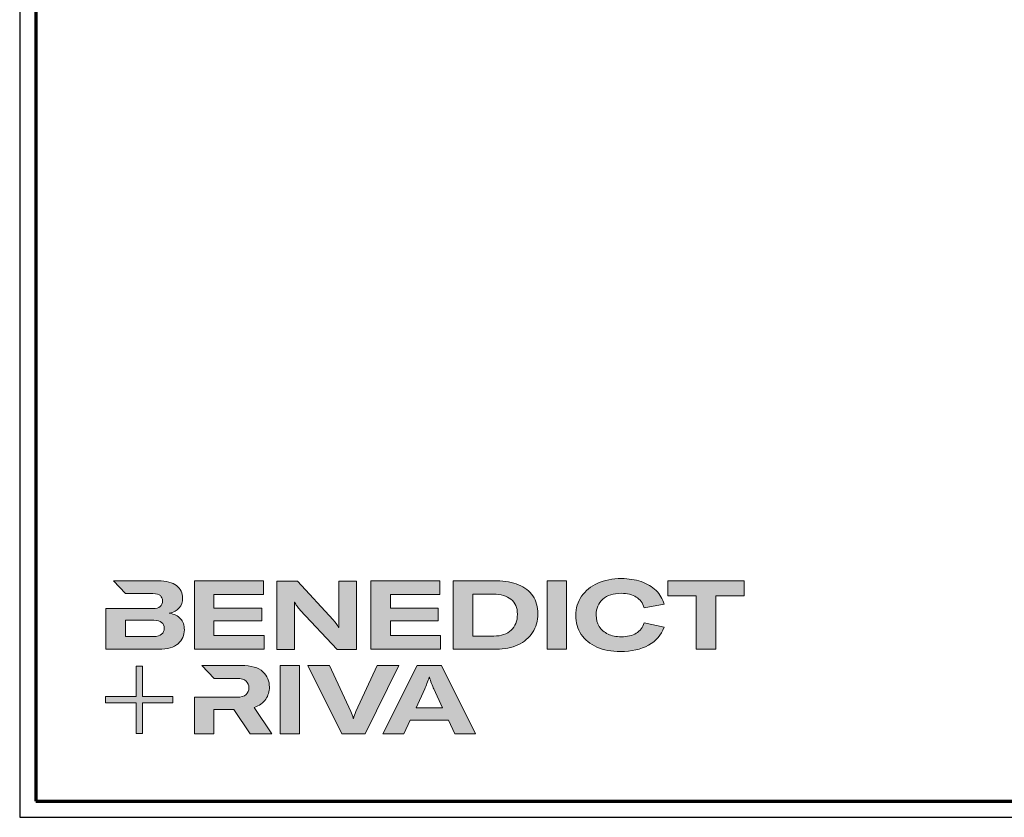
# Model space of a CAD drawing. Units: millimetres. Extents: x 2450 to 23610, y -7352 to 2523.
# Drawn here: x 3850 to 4154, y -5334 to -5088 of the extents above; entities that cross this region are included whole.
import ezdxf

# ---------------------------------------------------------------- set-up
doc = ezdxf.new("R2010")
doc.units = ezdxf.units.MM
doc.linetypes.add('AUSGEZOGEN', pattern=[0])
for name, color, linetype, lineweight in [('Calque 1', 7, 'Continuous', 0), ('Rahmen (ISO)', 7, 'Continuous', 70), ('S03_AL_Kontur', 255, 'Continuous', 35)]:
    doc.layers.add(name, color=color, linetype=linetype, lineweight=lineweight)
doc.layers.add('n d', color=6, linetype='Continuous', plot=False)
doc.layers.add('RAHMEN', color=7, linetype='AUSGEZOGEN')

# ---------------------------------------------------------------- blocks, each defined once
blk = doc.blocks.new('Block_0')
at = {"layer": 'Calque 1', "true_color": 0x000000, "transparency": 33554687}
h = blk.add_hatch(color=18, dxfattribs=at)
h.dxf.hatch_style = 2
edge = h.paths.add_edge_path()
edge.add_spline(control_points=[(-81.31, -85.27), (-82.82, -86.59), (-85.12, -87.25), (-88.19, -87.25), (-88.19, -87.25), (-112.97, -87.25), (-112.97, -87.25), (-112.97, -87.25), (-112.97, -73.05), (-112.97, -73.05), (-112.97, -73.05), (-88.11, -73.05), (-88.11, -73.05), (-85.09, -73.05), (-82.82, -73.69), (-81.31, -74.95), (-79.8, -76.2), (-79.04, -77.9), (-79.04, -80.03), (-79.04, -82.21), (-79.8, -83.96), (-81.31, -85.27)], knot_values=[0, 0, 0, 0, 1, 1, 1, 2, 2, 2, 3, 3, 3, 4, 4, 4, 5, 5, 5, 6, 6, 6, 7, 7, 7, 7], degree=3, periodic=0)
edge = h.paths.add_edge_path()
edge.add_spline(control_points=[(-64.81, -71.71), (-67.02, -69.25), (-70.34, -67.68), (-74.76, -67.01), (-70.9, -66.23), (-67.97, -64.63), (-65.98, -62.22), (-64, -59.82), (-63, -57.02), (-63, -53.83), (-63, -49.29), (-64.78, -45.64), (-68.34, -42.87), (-71.89, -40.1), (-77.2, -38.71), (-84.25, -38.71), (-84.25, -38.71), (-123.22, -38.71), (-123.22, -38.71), (-123.22, -38.71), (-123.21, -38.71), (-123.21, -38.71), (-123.21, -38.71), (-112.92, -49.8), (-112.92, -49.8), (-112.92, -49.8), (-88.95, -49.8), (-88.95, -49.8), (-85.87, -49.8), (-83.7, -50.38), (-82.44, -51.56), (-81.18, -52.74), (-80.55, -54.19), (-80.55, -55.93), (-80.55, -60.52), (-83.35, -62.81), (-88.95, -62.81), (-88.95, -62.81), (-111.22, -62.81), (-111.22, -62.81), (-111.22, -62.81), (-111.22, -62.81), (-111.22, -62.81), (-111.22, -62.81), (-129.93, -62.81), (-129.93, -62.81), (-129.93, -62.81), (-129.93, -98.33), (-129.93, -98.33), (-129.93, -98.33), (-83.91, -98.33), (-83.91, -98.33), (-76.24, -98.33), (-70.59, -96.72), (-66.95, -93.5), (-63.31, -90.28), (-61.49, -86.24), (-61.49, -81.37), (-61.49, -77.39), (-62.6, -74.18), (-64.81, -71.71)], knot_values=[0, 0, 0, 0, 1, 1, 1, 2, 2, 2, 3, 3, 3, 4, 4, 4, 5, 5, 5, 6, 6, 6, 7, 7, 7, 8, 8, 8, 9, 9, 9, 10, 10, 10, 11, 11, 11, 12, 12, 12, 13, 13, 13, 14, 14, 14, 15, 15, 15, 16, 16, 16, 17, 17, 17, 18, 18, 18, 19, 19, 19, 20, 20, 20, 20], degree=3, periodic=0)
h = blk.add_hatch(color=18, dxfattribs=at)
h.dxf.hatch_style = 2
h.paths.add_polyline_path([(-35.66, -73.64), (6.16, -73.64), (6.16, -62.56), (-35.66, -62.56), (-35.66, -50.55), (7.59, -50.55), (7.59, -38.71), (-52.62, -38.71), (-52.62, -98.33), (8.18, -98.33), (8.18, -86.49), (-35.66, -86.49)])
h = blk.add_hatch(color=18, dxfattribs=at)
h.dxf.hatch_style = 2
edge = h.paths.add_edge_path()
edge.add_spline(control_points=[(73.37, -70.9), (73.37, -70.9), (73.37, -79.47), (73.37, -79.47), (73.37, -79.47), (73.03, -79.47), (73.03, -79.47), (71.8, -77.06), (70.23, -74.79), (68.33, -72.67), (68.33, -72.67), (37.18, -38.82), (37.18, -38.82), (37.18, -38.82), (19.12, -38.82), (19.12, -38.82), (19.12, -38.82), (19.12, -98.44), (19.12, -98.44), (19.12, -98.44), (34.49, -98.44), (34.49, -98.44), (34.49, -98.44), (34.49, -65.69), (34.49, -65.69), (34.49, -65.69), (34.49, -57.38), (34.49, -57.38), (34.49, -57.38), (34.83, -57.38), (34.83, -57.38), (35.22, -58.33), (35.87, -59.47), (36.8, -60.78), (37.72, -62.1), (38.63, -63.23), (39.53, -64.18), (39.53, -64.18), (71.86, -98.44), (71.86, -98.44), (71.86, -98.44), (88.73, -98.44), (88.73, -98.44), (88.73, -98.44), (88.73, -38.82), (88.73, -38.82), (88.73, -38.82), (73.37, -38.82), (73.37, -38.82), (73.37, -38.82), (73.37, -70.9), (73.37, -70.9)], knot_values=[0, 0, 0, 0, 1, 1, 1, 2, 2, 2, 3, 3, 3, 4, 4, 4, 5, 5, 5, 6, 6, 6, 7, 7, 7, 8, 8, 8, 9, 9, 9, 10, 10, 10, 11, 11, 11, 12, 12, 12, 13, 13, 13, 14, 14, 14, 15, 15, 15, 16, 16, 16, 17, 17, 17, 17], degree=3, periodic=0)
h = blk.add_hatch(color=18, dxfattribs=at)
h.dxf.hatch_style = 2
h.paths.add_polyline_path([(118.27, -73.64), (160.08, -73.64), (160.08, -62.56), (118.27, -62.56), (118.27, -50.55), (161.51, -50.55), (161.51, -38.71), (101.31, -38.71), (101.31, -98.33), (162.1, -98.33), (162.1, -86.49), (118.27, -86.49)])
h = blk.add_hatch(color=18, dxfattribs=at)
h.dxf.hatch_style = 2
edge = h.paths.add_edge_path()
edge.add_spline(control_points=[(223.59, -81.79), (219.92, -85.15), (214.9, -86.83), (208.52, -86.83), (208.52, -86.83), (190.05, -86.83), (190.05, -86.83), (190.05, -86.83), (190.05, -50.22), (190.05, -50.22), (190.05, -50.22), (208.35, -50.22), (208.35, -50.22), (214.68, -50.22), (219.71, -51.73), (223.46, -54.75), (227.21, -57.77), (229.09, -62.11), (229.09, -67.77), (229.09, -73.76), (227.26, -78.43), (223.59, -81.79)], knot_values=[0, 0, 0, 0, 1, 1, 1, 2, 2, 2, 3, 3, 3, 4, 4, 4, 5, 5, 5, 6, 6, 6, 7, 7, 7, 7], degree=3, periodic=0)
edge = h.paths.add_edge_path()
edge.add_spline(control_points=[(242.53, -51.85), (239.61, -47.52), (235.46, -44.24), (230.06, -42.03), (224.65, -39.82), (218.29, -38.71), (210.95, -38.71), (210.95, -38.71), (173.08, -38.71), (173.08, -38.71), (173.08, -38.71), (173.08, -98.33), (173.08, -98.33), (173.08, -98.33), (210.7, -98.33), (210.7, -98.33), (217.76, -98.33), (224.02, -97.06), (229.51, -94.51), (235, -91.96), (239.26, -88.35), (242.32, -83.68), (245.37, -79), (246.89, -73.62), (246.89, -67.51), (246.89, -61.41), (245.44, -56.19), (242.53, -51.85)], knot_values=[0, 0, 0, 0, 1, 1, 1, 2, 2, 2, 3, 3, 3, 4, 4, 4, 5, 5, 5, 6, 6, 6, 7, 7, 7, 8, 8, 8, 9, 9, 9, 9], degree=3, periodic=0)
h = blk.add_hatch(color=18, dxfattribs=at)
h.dxf.hatch_style = 2
h.paths.add_polyline_path([(254.97, -98.33), (271.93, -98.33), (271.93, -38.71), (254.97, -38.71)])
h = blk.add_hatch(color=18, dxfattribs=at)
h.dxf.hatch_style = 2
edge = h.paths.add_edge_path()
edge.add_spline(control_points=[(303.65, -54.67), (307.54, -51.25), (312.84, -49.55), (319.56, -49.55), (324.93, -49.55), (329.33, -50.62), (332.74, -52.78), (336.15, -54.93), (338.42, -58.05), (339.54, -62.14), (339.54, -62.14), (357.09, -59.03), (357.09, -59.03), (355.8, -54.44), (353.44, -50.47), (350, -47.11), (346.55, -43.75), (342.26, -41.18), (337.11, -39.38), (331.96, -37.59), (326.16, -36.7), (319.73, -36.7), (312, -36.7), (305.13, -38.05), (299.11, -40.77), (293.09, -43.49), (288.4, -47.28), (285.05, -52.15), (281.69, -57.02), (280.01, -62.56), (280.01, -68.78), (280.01, -75.1), (281.6, -80.64), (284.79, -85.4), (287.99, -90.16), (292.52, -93.84), (298.4, -96.44), (304.27, -99.05), (311.16, -100.35), (319.05, -100.35), (328.74, -100.35), (336.87, -98.5), (343.45, -94.8), (350.02, -91.11), (354.54, -85.88), (357.01, -79.1), (357.01, -79.1), (339.71, -75.41), (339.71, -75.41), (338.42, -79.38), (336.08, -82.39), (332.7, -84.43), (329.31, -86.48), (324.99, -87.5), (319.73, -87.5), (315.3, -87.5), (311.44, -86.72), (308.14, -85.15), (304.83, -83.58), (302.29, -81.37), (300.5, -78.51), (298.7, -75.66), (297.81, -72.33), (297.81, -68.52), (297.81, -62.7), (299.75, -58.08), (303.65, -54.67)], knot_values=[0, 0, 0, 0, 1, 1, 1, 2, 2, 2, 3, 3, 3, 4, 4, 4, 5, 5, 5, 6, 6, 6, 7, 7, 7, 8, 8, 8, 9, 9, 9, 10, 10, 10, 11, 11, 11, 12, 12, 12, 13, 13, 13, 14, 14, 14, 15, 15, 15, 16, 16, 16, 17, 17, 17, 18, 18, 18, 19, 19, 19, 20, 20, 20, 21, 21, 21, 22, 22, 22, 22], degree=3, periodic=0)
h = blk.add_hatch(color=18, dxfattribs=at)
h.dxf.hatch_style = 2
h.paths.add_polyline_path([(360.33, -38.71), (360.33, -51.89), (385.1, -51.89), (385.1, -98.33), (402.07, -98.33), (402.07, -51.89), (426.92, -51.89), (426.92, -38.71)])
at = {"layer": 'Calque 1', "true_color": 0xff5a00, "transparency": 33554687}
h = blk.add_hatch(color=20, dxfattribs=at)
h.dxf.hatch_style = 2
h.paths.add_polyline_path([(-71.47, -139.72), (-98.15, -139.72), (-98.15, -113.04), (-103.57, -113.04), (-103.57, -139.72), (-130.25, -139.72), (-130.25, -145.14), (-103.57, -145.14), (-103.57, -171.82), (-98.15, -171.82), (-98.15, -145.14), (-71.47, -145.14)])
at = {"layer": 'Calque 1', "true_color": 0x000000, "transparency": 33554687}
h = blk.add_hatch(color=18, dxfattribs=at)
h.dxf.hatch_style = 2
edge = h.paths.add_edge_path()
edge.add_spline(control_points=[(-0.72, -149.04), (3.92, -147.58), (7.32, -145.22), (9.48, -141.94), (11.63, -138.67), (12.71, -135.15), (12.71, -131.4), (12.71, -126.09), (10.79, -121.61), (6.96, -117.97), (3.12, -114.33), (-3.19, -112.51), (-11.98, -112.51), (-11.98, -112.51), (-46.13, -112.51), (-46.13, -112.51), (-46.13, -112.51), (-35.61, -123.83), (-35.61, -123.83), (-35.61, -123.83), (-35.61, -123.85), (-35.61, -123.85), (-35.61, -123.85), (-15.75, -123.85), (-15.75, -123.85), (-12.01, -123.85), (-9.3, -124.6), (-7.65, -126.11), (-6, -127.63), (-5.17, -129.56), (-5.17, -131.91), (-5.17, -134.31), (-6, -136.3), (-7.65, -137.87), (-9.3, -139.44), (-12.03, -140.22), (-15.84, -140.22), (-15.84, -140.22), (-34.54, -140.22), (-34.54, -140.22), (-34.54, -140.22), (-35.66, -140.22), (-35.66, -140.22), (-35.66, -140.22), (-52.62, -140.22), (-52.62, -140.22), (-52.62, -140.22), (-52.62, -172.13), (-52.62, -172.13), (-52.62, -172.13), (-35.66, -172.13), (-35.66, -172.13), (-35.66, -172.13), (-35.66, -151.05), (-35.66, -151.05), (-35.66, -151.05), (-18.28, -151.05), (-18.28, -151.05), (-18.28, -151.05), (-4.17, -172.13), (-4.17, -172.13), (-4.17, -172.13), (14.89, -172.13), (14.89, -172.13), (14.89, -172.13), (-0.72, -149.04), (-0.72, -149.04)], knot_values=[0, 0, 0, 0, 1, 1, 1, 2, 2, 2, 3, 3, 3, 4, 4, 4, 5, 5, 5, 6, 6, 6, 7, 7, 7, 8, 8, 8, 9, 9, 9, 10, 10, 10, 11, 11, 11, 12, 12, 12, 13, 13, 13, 14, 14, 14, 15, 15, 15, 16, 16, 16, 17, 17, 17, 18, 18, 18, 19, 19, 19, 20, 20, 20, 21, 21, 21, 22, 22, 22, 22], degree=3, periodic=0)
h = blk.add_hatch(color=18, dxfattribs=at)
h.dxf.hatch_style = 2
edge = h.paths.add_edge_path()
edge.add_spline(control_points=[(21.94, -172.18), (21.94, -172.18), (21.94, -112.57), (21.94, -112.57), (21.94, -112.57), (38.9, -112.57), (38.9, -112.57), (38.9, -112.57), (38.9, -172.18), (38.9, -172.18), (38.9, -172.18), (21.94, -172.18), (21.94, -172.18)], knot_values=[0, 0, 0, 0, 1, 1, 1, 2, 2, 2, 3, 3, 3, 4, 4, 4, 4], degree=3, periodic=0)
h = blk.add_hatch(color=18, dxfattribs=at)
h.dxf.hatch_style = 2
edge = h.paths.add_edge_path()
edge.add_spline(control_points=[(65.1, -112.57), (65.1, -112.57), (83.82, -152.7), (83.82, -152.7), (84.67, -154.55), (85.34, -156.54), (85.84, -158.67), (85.84, -158.67), (86.09, -158.67), (86.09, -158.67), (86.48, -156.87), (87.15, -154.89), (88.11, -152.7), (88.11, -152.7), (106.83, -112.57), (106.83, -112.57), (106.83, -112.57), (125.64, -112.57), (125.64, -112.57), (125.64, -112.57), (96.17, -172.18), (96.17, -172.18), (96.17, -172.18), (75.85, -172.18), (75.85, -172.18), (75.85, -172.18), (46.29, -112.57), (46.29, -112.57), (46.29, -112.57), (65.1, -112.57), (65.1, -112.57)], knot_values=[0, 0, 0, 0, 1, 1, 1, 2, 2, 2, 3, 3, 3, 4, 4, 4, 5, 5, 5, 6, 6, 6, 7, 7, 7, 8, 8, 8, 9, 9, 9, 10, 10, 10, 10], degree=3, periodic=0)
h = blk.add_hatch(color=18, dxfattribs=at)
h.dxf.hatch_style = 2
edge = h.paths.add_edge_path()
edge.add_spline(control_points=[(163.78, -149.34), (163.78, -149.34), (156.14, -132.97), (156.14, -132.97), (155.57, -131.63), (154.93, -130.02), (154.2, -128.14), (153.48, -126.27), (152.83, -124.46), (152.27, -122.73), (152.27, -122.73), (152.1, -122.73), (152.1, -122.73), (151.54, -124.46), (150.9, -126.27), (150.17, -128.14), (149.45, -130.02), (148.8, -131.63), (148.24, -132.97), (148.24, -132.97), (140.6, -149.34), (140.6, -149.34), (140.6, -149.34), (163.78, -149.34), (163.78, -149.34)], knot_values=[0, 0, 0, 0, 1, 1, 1, 2, 2, 2, 3, 3, 3, 4, 4, 4, 5, 5, 5, 6, 6, 6, 7, 7, 7, 8, 8, 8, 8], degree=3, periodic=0)
edge = h.paths.add_edge_path()
edge.add_spline(control_points=[(174.36, -172.18), (174.36, -172.18), (168.81, -160.18), (168.81, -160.18), (168.81, -160.18), (135.56, -160.18), (135.56, -160.18), (135.56, -160.18), (130.02, -172.18), (130.02, -172.18), (130.02, -172.18), (111.8, -172.18), (111.8, -172.18), (111.8, -172.18), (141.61, -112.57), (141.61, -112.57), (141.61, -112.57), (162.77, -112.57), (162.77, -112.57), (162.77, -112.57), (192.49, -172.18), (192.49, -172.18), (192.49, -172.18), (174.36, -172.18), (174.36, -172.18)], knot_values=[0, 0, 0, 0, 1, 1, 1, 2, 2, 2, 3, 3, 3, 4, 4, 4, 5, 5, 5, 6, 6, 6, 7, 7, 7, 8, 8, 8, 8], degree=3, periodic=0)
at = {"layer": 'Calque 1'}
for points in [[(-35.66, -73.64), (6.16, -73.64), (6.16, -62.56), (-35.66, -62.56), (-35.66, -50.55), (7.59, -50.55), (7.59, -38.71), (-52.62, -38.71), (-52.62, -98.33), (8.18, -98.33), (8.18, -86.49), (-35.66, -86.49)], [(118.27, -73.64), (160.08, -73.64), (160.08, -62.56), (118.27, -62.56), (118.27, -50.55), (161.51, -50.55), (161.51, -38.71), (101.31, -38.71), (101.31, -98.33), (162.1, -98.33), (162.1, -86.49), (118.27, -86.49)], [(254.97, -98.33), (271.93, -98.33), (271.93, -38.71), (254.97, -38.71)], [(360.33, -38.71), (360.33, -51.89), (385.1, -51.89), (385.1, -98.33), (402.07, -98.33), (402.07, -51.89), (426.92, -51.89), (426.92, -38.71)], [(-71.47, -139.72), (-98.15, -139.72), (-98.15, -113.04), (-103.57, -113.04), (-103.57, -139.72), (-130.25, -139.72), (-130.25, -145.14), (-103.57, -145.14), (-103.57, -171.82), (-98.15, -171.82), (-98.15, -145.14), (-71.47, -145.14)]]:
    blk.add_lwpolyline(points, close=True, dxfattribs=at)
for points, knots in [([(-64.81, -71.71), (-67.02, -69.25), (-70.34, -67.68), (-74.76, -67.01), (-70.9, -66.23), (-67.97, -64.63), (-65.98, -62.22), (-64, -59.82), (-63, -57.02), (-63, -53.83), (-63, -49.29), (-64.78, -45.64), (-68.34, -42.87), (-71.89, -40.1), (-77.2, -38.71), (-84.25, -38.71), (-84.25, -38.71), (-123.22, -38.71), (-123.22, -38.71), (-123.22, -38.71), (-123.21, -38.71), (-123.21, -38.71), (-123.21, -38.71), (-112.92, -49.8), (-112.92, -49.8), (-112.92, -49.8), (-88.95, -49.8), (-88.95, -49.8), (-85.87, -49.8), (-83.7, -50.38), (-82.44, -51.56), (-81.18, -52.74), (-80.55, -54.19), (-80.55, -55.93), (-80.55, -60.52), (-83.35, -62.81), (-88.95, -62.81), (-88.95, -62.81), (-111.22, -62.81), (-111.22, -62.81), (-111.22, -62.81), (-111.22, -62.81), (-111.22, -62.81), (-111.22, -62.81), (-129.93, -62.81), (-129.93, -62.81), (-129.93, -62.81), (-129.93, -98.33), (-129.93, -98.33), (-129.93, -98.33), (-83.91, -98.33), (-83.91, -98.33), (-76.24, -98.33), (-70.59, -96.72), (-66.95, -93.5), (-63.31, -90.28), (-61.49, -86.24), (-61.49, -81.37), (-61.49, -77.39), (-62.6, -74.18), (-64.81, -71.71)], [0, 0, 0, 0, 1, 1, 1, 2, 2, 2, 3, 3, 3, 4, 4, 4, 5, 5, 5, 6, 6, 6, 7, 7, 7, 8, 8, 8, 9, 9, 9, 10, 10, 10, 11, 11, 11, 12, 12, 12, 13, 13, 13, 14, 14, 14, 15, 15, 15, 16, 16, 16, 17, 17, 17, 18, 18, 18, 19, 19, 19, 20, 20, 20, 20]), ([(73.37, -70.9), (73.37, -70.9), (73.37, -79.47), (73.37, -79.47), (73.37, -79.47), (73.03, -79.47), (73.03, -79.47), (71.8, -77.06), (70.23, -74.79), (68.33, -72.67), (68.33, -72.67), (37.18, -38.82), (37.18, -38.82), (37.18, -38.82), (19.12, -38.82), (19.12, -38.82), (19.12, -38.82), (19.12, -98.44), (19.12, -98.44), (19.12, -98.44), (34.49, -98.44), (34.49, -98.44), (34.49, -98.44), (34.49, -65.69), (34.49, -65.69), (34.49, -65.69), (34.49, -57.38), (34.49, -57.38), (34.49, -57.38), (34.83, -57.38), (34.83, -57.38), (35.22, -58.33), (35.87, -59.47), (36.8, -60.78), (37.72, -62.1), (38.63, -63.23), (39.53, -64.18), (39.53, -64.18), (71.86, -98.44), (71.86, -98.44), (71.86, -98.44), (88.73, -98.44), (88.73, -98.44), (88.73, -98.44), (88.73, -38.82), (88.73, -38.82), (88.73, -38.82), (73.37, -38.82), (73.37, -38.82), (73.37, -38.82), (73.37, -70.9), (73.37, -70.9)], [0, 0, 0, 0, 1, 1, 1, 2, 2, 2, 3, 3, 3, 4, 4, 4, 5, 5, 5, 6, 6, 6, 7, 7, 7, 8, 8, 8, 9, 9, 9, 10, 10, 10, 11, 11, 11, 12, 12, 12, 13, 13, 13, 14, 14, 14, 15, 15, 15, 16, 16, 16, 17, 17, 17, 17]), ([(242.53, -51.85), (239.61, -47.52), (235.46, -44.24), (230.06, -42.03), (224.65, -39.82), (218.29, -38.71), (210.95, -38.71), (210.95, -38.71), (173.08, -38.71), (173.08, -38.71), (173.08, -38.71), (173.08, -98.33), (173.08, -98.33), (173.08, -98.33), (210.7, -98.33), (210.7, -98.33), (217.76, -98.33), (224.02, -97.06), (229.51, -94.51), (235, -91.96), (239.26, -88.35), (242.32, -83.68), (245.37, -79), (246.89, -73.62), (246.89, -67.51), (246.89, -61.41), (245.44, -56.19), (242.53, -51.85)], [0, 0, 0, 0, 1, 1, 1, 2, 2, 2, 3, 3, 3, 4, 4, 4, 5, 5, 5, 6, 6, 6, 7, 7, 7, 8, 8, 8, 9, 9, 9, 9]), ([(303.65, -54.67), (307.54, -51.25), (312.84, -49.55), (319.56, -49.55), (324.93, -49.55), (329.33, -50.62), (332.74, -52.78), (336.15, -54.93), (338.42, -58.05), (339.54, -62.14), (339.54, -62.14), (357.09, -59.03), (357.09, -59.03), (355.8, -54.44), (353.44, -50.47), (350, -47.11), (346.55, -43.75), (342.26, -41.18), (337.11, -39.38), (331.96, -37.59), (326.16, -36.7), (319.73, -36.7), (312, -36.7), (305.13, -38.05), (299.11, -40.77), (293.09, -43.49), (288.4, -47.28), (285.05, -52.15), (281.69, -57.02), (280.01, -62.56), (280.01, -68.78), (280.01, -75.1), (281.6, -80.64), (284.79, -85.4), (287.99, -90.16), (292.52, -93.84), (298.4, -96.44), (304.27, -99.05), (311.16, -100.35), (319.05, -100.35), (328.74, -100.35), (336.87, -98.5), (343.45, -94.8), (350.02, -91.11), (354.54, -85.88), (357.01, -79.1), (357.01, -79.1), (339.71, -75.41), (339.71, -75.41), (338.42, -79.38), (336.08, -82.39), (332.7, -84.43), (329.31, -86.48), (324.99, -87.5), (319.73, -87.5), (315.3, -87.5), (311.44, -86.72), (308.14, -85.15), (304.83, -83.58), (302.29, -81.37), (300.5, -78.51), (298.7, -75.66), (297.81, -72.33), (297.81, -68.52), (297.81, -62.7), (299.75, -58.08), (303.65, -54.67)], [0, 0, 0, 0, 1, 1, 1, 2, 2, 2, 3, 3, 3, 4, 4, 4, 5, 5, 5, 6, 6, 6, 7, 7, 7, 8, 8, 8, 9, 9, 9, 10, 10, 10, 11, 11, 11, 12, 12, 12, 13, 13, 13, 14, 14, 14, 15, 15, 15, 16, 16, 16, 17, 17, 17, 18, 18, 18, 19, 19, 19, 20, 20, 20, 21, 21, 21, 22, 22, 22, 22]), ([(223.59, -81.79), (219.92, -85.15), (214.9, -86.83), (208.52, -86.83), (208.52, -86.83), (190.05, -86.83), (190.05, -86.83), (190.05, -86.83), (190.05, -50.22), (190.05, -50.22), (190.05, -50.22), (208.35, -50.22), (208.35, -50.22), (214.68, -50.22), (219.71, -51.73), (223.46, -54.75), (227.21, -57.77), (229.09, -62.11), (229.09, -67.77), (229.09, -73.76), (227.26, -78.43), (223.59, -81.79)], [0, 0, 0, 0, 1, 1, 1, 2, 2, 2, 3, 3, 3, 4, 4, 4, 5, 5, 5, 6, 6, 6, 7, 7, 7, 7]), ([(-81.31, -85.27), (-82.82, -86.59), (-85.12, -87.25), (-88.19, -87.25), (-88.19, -87.25), (-112.97, -87.25), (-112.97, -87.25), (-112.97, -87.25), (-112.97, -73.05), (-112.97, -73.05), (-112.97, -73.05), (-88.11, -73.05), (-88.11, -73.05), (-85.09, -73.05), (-82.82, -73.69), (-81.31, -74.95), (-79.8, -76.2), (-79.04, -77.9), (-79.04, -80.03), (-79.04, -82.21), (-79.8, -83.96), (-81.31, -85.27)], [0, 0, 0, 0, 1, 1, 1, 2, 2, 2, 3, 3, 3, 4, 4, 4, 5, 5, 5, 6, 6, 6, 7, 7, 7, 7]), ([(-0.72, -149.04), (3.92, -147.58), (7.32, -145.22), (9.48, -141.94), (11.63, -138.67), (12.71, -135.15), (12.71, -131.4), (12.71, -126.09), (10.79, -121.61), (6.96, -117.97), (3.12, -114.33), (-3.19, -112.51), (-11.98, -112.51), (-11.98, -112.51), (-46.13, -112.51), (-46.13, -112.51), (-46.13, -112.51), (-35.61, -123.83), (-35.61, -123.83), (-35.61, -123.83), (-35.61, -123.85), (-35.61, -123.85), (-35.61, -123.85), (-15.75, -123.85), (-15.75, -123.85), (-12.01, -123.85), (-9.3, -124.6), (-7.65, -126.11), (-6, -127.63), (-5.17, -129.56), (-5.17, -131.91), (-5.17, -134.31), (-6, -136.3), (-7.65, -137.87), (-9.3, -139.44), (-12.03, -140.22), (-15.84, -140.22), (-15.84, -140.22), (-34.54, -140.22), (-34.54, -140.22), (-34.54, -140.22), (-35.66, -140.22), (-35.66, -140.22), (-35.66, -140.22), (-52.62, -140.22), (-52.62, -140.22), (-52.62, -140.22), (-52.62, -172.13), (-52.62, -172.13), (-52.62, -172.13), (-35.66, -172.13), (-35.66, -172.13), (-35.66, -172.13), (-35.66, -151.05), (-35.66, -151.05), (-35.66, -151.05), (-18.28, -151.05), (-18.28, -151.05), (-18.28, -151.05), (-4.17, -172.13), (-4.17, -172.13), (-4.17, -172.13), (14.89, -172.13), (14.89, -172.13), (14.89, -172.13), (-0.72, -149.04), (-0.72, -149.04)], [0, 0, 0, 0, 1, 1, 1, 2, 2, 2, 3, 3, 3, 4, 4, 4, 5, 5, 5, 6, 6, 6, 7, 7, 7, 8, 8, 8, 9, 9, 9, 10, 10, 10, 11, 11, 11, 12, 12, 12, 13, 13, 13, 14, 14, 14, 15, 15, 15, 16, 16, 16, 17, 17, 17, 18, 18, 18, 19, 19, 19, 20, 20, 20, 21, 21, 21, 22, 22, 22, 22]), ([(21.94, -172.18), (21.94, -172.18), (21.94, -112.57), (21.94, -112.57), (21.94, -112.57), (38.9, -112.57), (38.9, -112.57), (38.9, -112.57), (38.9, -172.18), (38.9, -172.18), (38.9, -172.18), (21.94, -172.18), (21.94, -172.18)], [0, 0, 0, 0, 1, 1, 1, 2, 2, 2, 3, 3, 3, 4, 4, 4, 4]), ([(65.1, -112.57), (65.1, -112.57), (83.82, -152.7), (83.82, -152.7), (84.67, -154.55), (85.34, -156.54), (85.84, -158.67), (85.84, -158.67), (86.09, -158.67), (86.09, -158.67), (86.48, -156.87), (87.15, -154.89), (88.11, -152.7), (88.11, -152.7), (106.83, -112.57), (106.83, -112.57), (106.83, -112.57), (125.64, -112.57), (125.64, -112.57), (125.64, -112.57), (96.17, -172.18), (96.17, -172.18), (96.17, -172.18), (75.85, -172.18), (75.85, -172.18), (75.85, -172.18), (46.29, -112.57), (46.29, -112.57), (46.29, -112.57), (65.1, -112.57), (65.1, -112.57)], [0, 0, 0, 0, 1, 1, 1, 2, 2, 2, 3, 3, 3, 4, 4, 4, 5, 5, 5, 6, 6, 6, 7, 7, 7, 8, 8, 8, 9, 9, 9, 10, 10, 10, 10]), ([(174.36, -172.18), (174.36, -172.18), (168.81, -160.18), (168.81, -160.18), (168.81, -160.18), (135.56, -160.18), (135.56, -160.18), (135.56, -160.18), (130.02, -172.18), (130.02, -172.18), (130.02, -172.18), (111.8, -172.18), (111.8, -172.18), (111.8, -172.18), (141.61, -112.57), (141.61, -112.57), (141.61, -112.57), (162.77, -112.57), (162.77, -112.57), (162.77, -112.57), (192.49, -172.18), (192.49, -172.18), (192.49, -172.18), (174.36, -172.18), (174.36, -172.18)], [0, 0, 0, 0, 1, 1, 1, 2, 2, 2, 3, 3, 3, 4, 4, 4, 5, 5, 5, 6, 6, 6, 7, 7, 7, 8, 8, 8, 8]), ([(163.78, -149.34), (163.78, -149.34), (156.14, -132.97), (156.14, -132.97), (155.57, -131.63), (154.93, -130.02), (154.2, -128.14), (153.48, -126.27), (152.83, -124.46), (152.27, -122.73), (152.27, -122.73), (152.1, -122.73), (152.1, -122.73), (151.54, -124.46), (150.9, -126.27), (150.17, -128.14), (149.45, -130.02), (148.8, -131.63), (148.24, -132.97), (148.24, -132.97), (140.6, -149.34), (140.6, -149.34), (140.6, -149.34), (163.78, -149.34), (163.78, -149.34)], [0, 0, 0, 0, 1, 1, 1, 2, 2, 2, 3, 3, 3, 4, 4, 4, 5, 5, 5, 6, 6, 6, 7, 7, 7, 8, 8, 8, 8])]:
    blk.add_open_spline(points, degree=3, knots=knots, dxfattribs=at)
blk = doc.blocks.new('Rahmen A0')
at = {"layer": 'n d'}
blk.add_line((-1189, 0), (0, 0), dxfattribs=at)
blk.add_lwpolyline([(-1189, 0), (0, 0), (0, 841), (-1189, 841)], close=True, dxfattribs=at)
at = {"layer": 'Rahmen (ISO)'}
blk.add_lwpolyline([(-1184, 5), (-5, 5), (-5, 836), (-1184, 836)], close=True, dxfattribs=at)
at = {"layer": 'Calque 1', "xscale": 0.354157399966159, "yscale": 0.354157399966159, "zscale": 0.354157399966159}
blk.add_blockref('Block_0', (-1116.34, 86.76), dxfattribs=at)

msp = doc.modelspace()

# ---------------------------------------------------------------- linework, layer by layer
at = {"layer": 'S03_AL_Kontur', "lineweight": 0}
msp.add_line((3855.1, -5329.18), (3855.1, -5329.18), dxfattribs=at)
msp.add_line((3855.1, -5329.18), (3855.1, -5329.18), dxfattribs=at)
msp.add_line((3855.1, -5329.18), (3855.1, -5329.18), dxfattribs=at)

# ---------------------------------------------------------------- block references
at = {"layer": 'RAHMEN'}
msp.add_blockref('Rahmen A0', (5039.1, -5334.18), dxfattribs=at)

doc.saveas('drawing.dxf')
